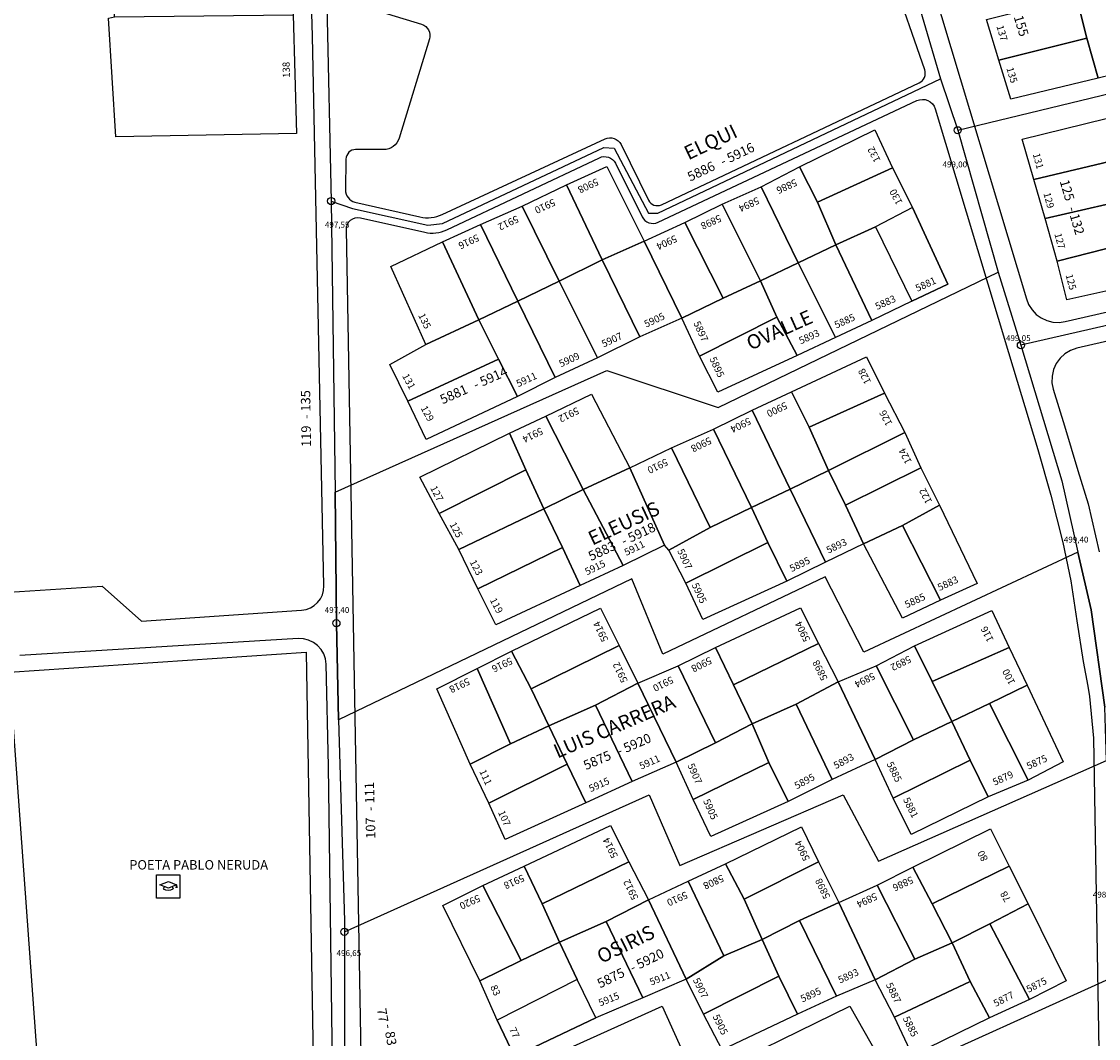
# Model space of a CAD drawing. Extents: x 336419 to 343761, y 6296200 to 6301068.
# Drawn here: x 340658 to 340885, y 6297007 to 6297222 of the extents above; entities that cross this region are included whole.
import ezdxf

# ---------------------------------------------------------------- set-up
doc = ezdxf.new("R2010")
doc.units = 0
doc.header["$MEASUREMENT"] = 0
doc.layers.get('0').update_dxf_attribs({"linetype": 'CONTINUOUS'})
for name, color, linetype in [('1010', 7, 'CONTINUOUS'), ('1400', 7, 'CONTINUOUS'), ('1500', 7, 'CONTINUOUS'), ('2000', 7, 'CONTINUOUS'), ('2510', 7, 'CONTINUOUS'), ('LIMITE_PREDIAL', 7, 'CONTINUOUS')]:
    doc.layers.add(name, color=color, linetype=linetype)

msp = doc.modelspace()

# ---------------------------------------------------------------- linework, layer by layer
at = {"color": 10}
for points in [[(340714.58, 6297261.18), (340722.14, 6297225.89), (340723.07, 6297184.31)], [(340842.75, 6297241.89), (340852.06, 6297210.18), (340855.67, 6297199.29)], [(340855.67, 6297199.29), (340959.82, 6297224.51)], [(340723.07, 6297184.31), (340727.61, 6297182.72), (340743.51, 6297179.19), (340746.65, 6297179.58), (340780.8, 6297195.67), (340782.96, 6297195.47), (340790.22, 6297181.74), (340792.19, 6297181.74), (340852.06, 6297210.18), (340855.67, 6297199.29)], [(340855.67, 6297199.29), (340864.23, 6297169.23), (340869.07, 6297153.81)], [(340723.07, 6297184.31), (340723.88, 6297122.73), (340724.18, 6297094.96)], [(340724.18, 6297094.96), (340723.88, 6297122.73), (340781.39, 6297148.43), (340804.95, 6297140.59), (340864.23, 6297169.23), (340869.07, 6297153.81)], [(340926.05, 6297166.85), (340869.07, 6297153.81)], [(340869.07, 6297153.81), (340877.69, 6297125.09), (340881.13, 6297110.02), (340883.91, 6297097.8), (340886.78, 6297077.22)], [(340886.78, 6297077.22), (340883.91, 6297097.8), (340881.13, 6297110.02), (340835.78, 6297088.82), (340827.61, 6297104.77), (340793.27, 6297088.41), (340786.73, 6297104.36), (340724.59, 6297074.52), (340724.18, 6297094.96)], [(340724.18, 6297094.96), (340724.59, 6297074.52), (340725.87, 6297032), (340725.87, 6297029.66)], [(340725.87, 6297029.66), (340790.35, 6297058.63), (340796.89, 6297043.68), (340831.46, 6297058.63), (340838.94, 6297044.61), (340887.17, 6297065.89), (340886.78, 6297077.22)], [(340725.87, 6296980.61), (340749.83, 6296994.39), (340793.13, 6297013.88), (340800.35, 6296998), (340832.82, 6297013.88), (340841.48, 6296998.72), (340888.52, 6297020.08), (340888.22, 6297035.1)], [(340725.87, 6297029.66), (340725.87, 6296980.61)]]:
    msp.add_lwpolyline(points, dxfattribs=at)
at = {"color": 4}
for points in [[(340686.12, 6297036.77), (340686.12, 6297041.72), (340691.06, 6297041.72), (340691.06, 6297036.77), (340686.12, 6297036.77)], [(340686.82, 6297039.6), (340688.62, 6297040.28), (340690.35, 6297039.59), (340688.62, 6297038.91), (340686.82, 6297039.59)], [(340687.8, 6297039.22), (340687.5, 6297038.73)], [(340689.44, 6297039.23), (340689.62, 6297038.73)], [(340690.35, 6297039.59), (340690.21, 6297038.93)], [(340690.35, 6297039.59), (340690.24, 6297038.93)], [(340690.35, 6297039.59), (340690.26, 6297038.93)], [(340690.35, 6297039.59), (340690.31, 6297038.93)], [(340690.35, 6297039.59), (340690.34, 6297038.93)], [(340690.35, 6297039.59), (340690.37, 6297038.93)], [(340690.35, 6297039.59), (340690.42, 6297038.93)]]:
    msp.add_lwpolyline(points, dxfattribs=at)
msp.add_arc((340688.57, 6297040.8), 2.33, 242.6955, 296.9155, dxfattribs=at)
at = {"layer": '1400', "color": 2}
for points in [[(340709.3, 6297252.8), (340714.3, 6297232.5), (340715, 6297223.7), (340715.7, 6297198.6), (340677.5, 6297197.9), (340675.9, 6297223), (340677.2, 6297223.3), (340676, 6297246.3), (340709.3, 6297252.8)], [(340937.6, 6297223.1), (340929.2, 6297221.3), (340920, 6297218.8), (340911.6, 6297216.8), (340902.1, 6297214.4), (340894.1, 6297212.4), (340885.4, 6297210.3), (340866.9, 6297205.9), (340864.4, 6297214.1), (340861.8, 6297222.7)], [(340895.9, 6297167.2), (340878.8, 6297163.4), (340876.7, 6297171.6), (340874.2, 6297180.6), (340871.8, 6297188.9), (340869.3, 6297197.4), (340887.1, 6297201.8)], [(340853.6, 6297166.75), (340846, 6297163.15), (340837.5, 6297159.05), (340829.8, 6297155.45), (340821.7, 6297151.65), (340804.9, 6297143.85), (340801, 6297151.45), (340797.3, 6297159.55), (340788.4, 6297155.55), (340779.4, 6297151.15), (340770.5, 6297146.95), (340762.5, 6297142.95), (340743.2, 6297133.85), (340739.3, 6297141.95), (340735.5, 6297149.75), (340743.1, 6297153.95), (340735.7, 6297170.45), (340746.6, 6297175.65), (340754.7, 6297179.35), (340763.5, 6297183.25), (340772.9, 6297187.75), (340781.4, 6297191.65), (340789.3, 6297175.85), (340797.9, 6297179.75), (340805.8, 6297183.65), (340814.1, 6297187.35), (340822.2, 6297191.55), (340838.1, 6297199.35), (340841.9, 6297191.35), (340846.1, 6297182.95), (340853.6, 6297166.75)], [(340801.7, 6297095.75), (340798.1, 6297103.45), (340794.5, 6297110.45), (340793.6, 6297111.45), (340784.9, 6297107.15), (340775.8, 6297102.95), (340757.9, 6297094.65), (340754.1, 6297102.25), (340750.1, 6297110.55), (340745.9, 6297118.15), (340741.8, 6297125.85), (340760.8, 6297135.15), (340768.5, 6297138.75), (340778.2, 6297143.45), (340786.3, 6297127.85), (340795.1, 6297132.05), (340804, 6297136.05), (340812.2, 6297140.05), (340820.5, 6297143.95), (340836.4, 6297151.35), (340840.2, 6297143.65), (340844.5, 6297135.35), (340847.9, 6297127.85), (340851.8, 6297119.95), (340859.8, 6297103.35), (340852, 6297099.85), (340844, 6297096.05), (340835.7, 6297111.75), (340827.7, 6297107.85), (340819.5, 6297103.85), (340801.7, 6297095.75)], [(340759.9, 6297049.15), (340756.4, 6297056.85), (340752.5, 6297065.15), (340745.4, 6297081.05), (340754, 6297085.35), (340761.2, 6297089.05), (340780.1, 6297098.15), (340784, 6297090.25), (340788, 6297082.25), (340796.5, 6297085.95), (340804.4, 6297089.85), (340822.4, 6297098.25), (340826.2, 6297090.65), (340830.4, 6297082.55), (340838.4, 6297085.95), (340846.5, 6297090.15), (340862.9, 6297097.65), (340866.6, 6297089.85), (340870.4, 6297081.85), (340878, 6297065.65), (340870.6, 6297061.75), (340862.1, 6297058.25), (340845.8, 6297050.25), (340842, 6297057.95), (340838.2, 6297066.15), (340829.1, 6297061.85), (340819.8, 6297057.25), (340803.4, 6297049.85), (340799.7, 6297057.65), (340796.1, 6297065.55), (340786.8, 6297061.45), (340777, 6297056.95), (340759.9, 6297049.15)], [(340655, 6297084.6), (340717.8, 6297088.8), (340719.3, 6296998.7), (340661.4, 6296995.9), (340655, 6297084.6)], [(340779.1, 6297011.45), (340761.9, 6297003.25), (340758.2, 6297010.95), (340754.5, 6297019.25), (340746.7, 6297035.25), (340755.2, 6297039.45), (340763.9, 6297043.55), (340782.2, 6297052.15), (340786.1, 6297044.45), (340790.2, 6297036.45), (340798.6, 6297040.35), (340806.5, 6297044.05), (340822.6, 6297051.85), (340826.2, 6297044.45), (340830.5, 6297035.85), (340838.6, 6297039.55), (340846.2, 6297043.35), (340862.6, 6297051.45), (340866.6, 6297043.55), (340870.6, 6297035.55), (340878.6, 6297019.25), (340870.9, 6297015.35), (340862.4, 6297011.45), (340846.1, 6297003.45), (340842.3, 6297011.55), (340838.2, 6297019.45), (340830, 6297016.05), (340821.8, 6297012.25), (340805.8, 6297004.65), (340801.9, 6297012.25), (340798.2, 6297019.65), (340789, 6297015.65), (340779.1, 6297011.45)]]:
    msp.add_lwpolyline(points, dxfattribs=at)
at = {"layer": '1500', "color": 10}
for centre in [(340855.66, 6297199.29), (340723.06, 6297184.31), (340869.06, 6297153.81), (340724.17, 6297094.96), (340725.86, 6297029.66)]:
    msp.add_circle(centre, 0.759, dxfattribs=at)
at = {"layer": '2000', "color": 1}
for points in [[(340850.3, 6297230), (340870.2, 6297163.6), (340870.69, 6297162.38), (340871.4, 6297161.28), (340872.31, 6297160.33), (340873.37, 6297159.57), (340874.56, 6297159.02), (340875.84, 6297158.7), (340877.15, 6297158.63), (340878.45, 6297158.8), (341058.8, 6297200), (341061.54, 6297200.98), (341063.96, 6297202.58), (341065.95, 6297204.7), (341067.37, 6297207.24), (341068.16, 6297210.03), (341068.26, 6297212.94), (341067.67, 6297215.78), (341066.43, 6297218.41), (341003.24, 6297319.16)], [(340727.79, 6297226.11), (340742.21, 6297221.73), (340742.66, 6297221.54), (340743.07, 6297221.27), (340743.41, 6297220.92), (340743.68, 6297220.51), (340743.87, 6297220.06), (340743.97, 6297219.58), (340743.96, 6297219.09), (340743.87, 6297218.61), (340737.43, 6297197.59), (340737.23, 6297197.09), (340736.96, 6297196.63), (340736.62, 6297196.22), (340736.21, 6297195.86), (340735.75, 6297195.58), (340735.26, 6297195.37), (340734.74, 6297195.24), (340734.2, 6297195.2), (340728.24, 6297195.2), (340727.84, 6297195.16), (340727.46, 6297195.05), (340727.12, 6297194.86), (340726.81, 6297194.62), (340726.56, 6297194.31), (340726.37, 6297193.97), (340726.25, 6297193.59), (340726.2, 6297193.2), (340726.09, 6297186.67), (340726.12, 6297186.23), (340726.22, 6297185.8), (340726.39, 6297185.4), (340726.64, 6297185.03), (340726.94, 6297184.71), (340727.29, 6297184.44), (340727.68, 6297184.23), (340728.1, 6297184.1), (340741.86, 6297180.96), (340742.45, 6297180.85), (340743.05, 6297180.79), (340743.66, 6297180.78), (340744.26, 6297180.81), (340744.85, 6297180.9), (340745.44, 6297181.04), (340746.01, 6297181.22), (340746.57, 6297181.45), (340781.03, 6297197.45), (340781.5, 6297197.61), (340781.99, 6297197.68), (340782.48, 6297197.66), (340782.96, 6297197.54), (340783.41, 6297197.33), (340783.81, 6297197.04), (340784.14, 6297196.68), (340784.41, 6297196.26), (340790.2, 6297184.5), (340790.41, 6297184.16), (340790.69, 6297183.86), (340791.02, 6297183.62), (340791.38, 6297183.45), (340791.78, 6297183.36), (340792.18, 6297183.34), (340792.58, 6297183.4), (340792.96, 6297183.54), (340847.53, 6297209.31), (340847.89, 6297209.52), (340848.2, 6297209.79), (340848.46, 6297210.11), (340848.65, 6297210.48), (340848.77, 6297210.87), (340848.82, 6297211.29), (340848.8, 6297211.7), (340848.7, 6297212.1), (340841.7, 6297232.2)], [(340643.93, 6297100.8), (340674.6, 6297102.8), (340682.9, 6297095.4), (340716.8, 6297097.7), (340717.75, 6297097.86), (340718.66, 6297098.19), (340719.48, 6297098.69), (340720.2, 6297099.33), (340720.78, 6297100.1), (340721.2, 6297100.97), (340721.45, 6297101.9), (340721.52, 6297102.86), (340719.1, 6297219.2), (340718.9, 6297226.5)], [(340729.7, 6296987.65), (340726.3, 6297178.35), (340726.35, 6297178.9), (340726.53, 6297179.41), (340726.81, 6297179.88), (340727.19, 6297180.27), (340727.65, 6297180.57), (340728.17, 6297180.75), (340728.71, 6297180.82), (340729.26, 6297180.76), (340742.86, 6297177.7), (340743.45, 6297177.59), (340744.05, 6297177.53), (340744.65, 6297177.52), (340745.25, 6297177.57), (340745.85, 6297177.66), (340746.43, 6297177.8), (340747.01, 6297177.98), (340747.56, 6297178.22), (340779.84, 6297193.48), (340780.3, 6297193.65), (340780.79, 6297193.72), (340781.29, 6297193.7), (340781.77, 6297193.59), (340782.22, 6297193.38), (340782.62, 6297193.09), (340782.96, 6297192.73), (340783.22, 6297192.31), (340788.88, 6297180.99), (340789.14, 6297180.57), (340789.48, 6297180.21), (340789.88, 6297179.92), (340790.33, 6297179.71), (340790.81, 6297179.6), (340791.31, 6297179.57), (340791.8, 6297179.65), (340792.26, 6297179.81), (340847.05, 6297205.57), (340847.61, 6297205.76), (340848.21, 6297205.83), (340848.8, 6297205.77), (340849.37, 6297205.59), (340849.88, 6297205.29), (340850.32, 6297204.89), (340850.67, 6297204.4), (340850.9, 6297203.85), (340866.4, 6297152.25), (340872.6, 6297131.75), (340875.4, 6297122.05), (340877.9, 6297112.05), (340879.6, 6297103.95), (340880.9, 6297095.45), (340882.2, 6297086.85), (340883.2, 6297081.65), (340883.6, 6297079.45), (340884.4, 6297070.65), (340886.3, 6296959.25)], [(341063.6, 6297194.98), (340880.89, 6297153.15), (340879.57, 6297152.7), (340878.37, 6297151.99), (340877.33, 6297151.05), (340876.51, 6297149.91), (340875.94, 6297148.64), (340875.64, 6297147.27), (340875.63, 6297145.87), (340875.9, 6297144.5), (340878.3, 6297136.7), (340881.1, 6297127.3), (340883.3, 6297120.2), (340885.6, 6297110.1)], [(340620.6, 6296982.9), (340701.5, 6296984.1), (340707.6, 6296984.5), (340710.75, 6296985.01), (340713.75, 6296986.11), (340716.49, 6296987.75), (340718.87, 6296989.88), (340720.81, 6296992.42), (340722.23, 6296995.28), (340723.08, 6296998.35), (340723.34, 6297001.54), (340722.5, 6297064.7), (340722, 6297086.28), (340721.86, 6297087.39), (340721.5, 6297088.45), (340720.94, 6297089.41), (340720.2, 6297090.24), (340719.31, 6297090.91), (340718.3, 6297091.39), (340717.21, 6297091.66), (340716.1, 6297091.7), (340657.2, 6297088.1)]]:
    msp.add_lwpolyline(points, dxfattribs=at)
at = {"layer": 'LIMITE_PREDIAL', "color": 4}
for points in [[(340894.1, 6297212.4), (340885.4, 6297210.3), (340883, 6297218.8), (340880.8, 6297227.5), (340889.5, 6297229.5), (340894.1, 6297212.4)], [(340864.4, 6297214.1), (340861.8, 6297222.7), (340880.8, 6297227.5), (340883, 6297218.8), (340864.4, 6297214.1)], [(340715.7, 6297198.6), (340677.5, 6297197.9), (340675.9, 6297223), (340677.2, 6297223.3), (340715, 6297223.7), (340715.7, 6297198.6)], [(340866.9, 6297205.9), (340864.4, 6297214.1), (340883, 6297218.8), (340885.4, 6297210.3), (340866.9, 6297205.9)], [(340871.8, 6297188.9), (340869.3, 6297197.4), (340887.1, 6297201.8), (340889.3, 6297193), (340871.8, 6297188.9)], [(340826, 6297184.05), (340822.2, 6297191.55), (340838.1, 6297199.35), (340841.9, 6297191.35), (340826, 6297184.05)], [(340789.3, 6297175.85), (340780.4, 6297171.85), (340772.9, 6297187.75), (340781.4, 6297191.65), (340789.3, 6297175.85)], [(340814.1, 6297187.35), (340822.2, 6297191.55), (340826, 6297184.05), (340829.9, 6297175.05), (340821.9, 6297171.25), (340814.1, 6297187.35)], [(340841.9, 6297191.35), (340846.1, 6297182.95), (340838.3, 6297178.85), (340829.9, 6297175.05), (340826, 6297184.05), (340841.9, 6297191.35)], [(340874.2, 6297180.6), (340871.8, 6297188.9), (340889.3, 6297193), (340891.4, 6297184.6), (340874.2, 6297180.6)], [(340780.4, 6297171.85), (340771.3, 6297167.35), (340763.5, 6297183.25), (340772.9, 6297187.75), (340780.4, 6297171.85)], [(340821.9, 6297171.25), (340813.9, 6297167.45), (340805.8, 6297183.65), (340814.1, 6297187.35), (340821.9, 6297171.25)], [(340876.7, 6297171.6), (340874.2, 6297180.6), (340891.4, 6297184.6), (340893.6, 6297175.9), (340876.7, 6297171.6)], [(340771.3, 6297167.35), (340762.6, 6297163.15), (340754.7, 6297179.35), (340763.5, 6297183.25), (340771.3, 6297167.35)], [(340813.9, 6297167.45), (340806, 6297163.75), (340797.9, 6297179.75), (340805.8, 6297183.65), (340813.9, 6297167.45)], [(340846, 6297163.15), (340853.6, 6297166.75), (340846.1, 6297182.95), (340838.3, 6297178.85), (340846, 6297163.15)], [(340806, 6297163.75), (340797.3, 6297159.55), (340789.3, 6297175.85), (340797.9, 6297179.75), (340806, 6297163.75)], [(340762.6, 6297163.15), (340754.3, 6297159.15), (340746.6, 6297175.65), (340754.7, 6297179.35), (340762.6, 6297163.15)], [(340846, 6297163.15), (340837.5, 6297159.05), (340829.9, 6297175.05), (340838.3, 6297178.85), (340846, 6297163.15)], [(340754.3, 6297159.15), (340743.1, 6297153.95), (340735.7, 6297170.45), (340746.6, 6297175.65), (340754.3, 6297159.15)], [(340797.3, 6297159.55), (340788.4, 6297155.55), (340780.4, 6297171.85), (340789.3, 6297175.85), (340797.3, 6297159.55)], [(340893.6, 6297175.9), (340895.9, 6297167.2), (340878.8, 6297163.4), (340876.7, 6297171.6), (340893.6, 6297175.9)], [(340837.5, 6297159.05), (340829.8, 6297155.45), (340821.9, 6297171.25), (340829.9, 6297175.05), (340837.5, 6297159.05)], [(340788.4, 6297155.55), (340779.4, 6297151.15), (340771.3, 6297167.35), (340780.4, 6297171.85), (340788.4, 6297155.55)], [(340829.8, 6297155.45), (340821.7, 6297151.65), (340817.4, 6297159.75), (340813.9, 6297167.45), (340821.9, 6297171.25), (340829.8, 6297155.45)], [(340779.4, 6297151.15), (340770.5, 6297146.95), (340762.6, 6297163.15), (340771.3, 6297167.35), (340779.4, 6297151.15)], [(340801, 6297151.45), (340797.3, 6297159.55), (340806, 6297163.75), (340813.9, 6297167.45), (340817.4, 6297159.75), (340801, 6297151.45)], [(340770.5, 6297146.95), (340762.5, 6297142.95), (340758.5, 6297150.85), (340754.3, 6297159.15), (340762.6, 6297163.15), (340770.5, 6297146.95)], [(340804.9, 6297143.85), (340801, 6297151.45), (340817.4, 6297159.75), (340821.7, 6297151.65), (340804.9, 6297143.85)], [(340739.3, 6297141.95), (340735.5, 6297149.75), (340743.1, 6297153.95), (340754.3, 6297159.15), (340758.5, 6297150.85), (340739.3, 6297141.95)], [(340743.2, 6297133.85), (340739.3, 6297141.95), (340758.5, 6297150.85), (340762.5, 6297142.95), (340743.2, 6297133.85)], [(340824.2, 6297136.45), (340820.5, 6297143.95), (340836.4, 6297151.35), (340840.2, 6297143.65), (340824.2, 6297136.45)], [(340786.3, 6297127.85), (340776.4, 6297123.25), (340768.5, 6297138.75), (340778.2, 6297143.45), (340786.3, 6297127.85)], [(340812.2, 6297140.05), (340820.5, 6297143.95), (340824.2, 6297136.45), (340828.3, 6297127.25), (340820.2, 6297123.35), (340812.2, 6297140.05)], [(340828.3, 6297127.25), (340824.2, 6297136.45), (340840.2, 6297143.65), (340844.5, 6297135.35), (340828.3, 6297127.25)], [(340776.4, 6297123.25), (340768.1, 6297119.15), (340764.3, 6297127.45), (340760.8, 6297135.15), (340768.5, 6297138.75), (340776.4, 6297123.25)], [(340820.2, 6297123.35), (340812, 6297119.45), (340804, 6297136.05), (340812.2, 6297140.05), (340820.2, 6297123.35)], [(340745.9, 6297118.15), (340741.8, 6297125.85), (340760.8, 6297135.15), (340764.3, 6297127.45), (340745.9, 6297118.15)], [(340812, 6297119.45), (340803.3, 6297115.25), (340795.1, 6297132.05), (340804, 6297136.05), (340812, 6297119.45)], [(340831.9, 6297119.95), (340828.3, 6297127.25), (340844.5, 6297135.35), (340847.9, 6297127.85), (340831.9, 6297119.95)], [(340803.3, 6297115.25), (340794.5, 6297110.45), (340793.6, 6297111.45), (340786.3, 6297127.85), (340795.1, 6297132.05), (340803.3, 6297115.25)], [(340750.1, 6297110.55), (340745.9, 6297118.15), (340764.3, 6297127.45), (340768.1, 6297119.15), (340750.1, 6297110.55)], [(340793.6, 6297111.45), (340784.9, 6297107.15), (340776.4, 6297123.25), (340786.3, 6297127.85), (340793.6, 6297111.45)], [(340847.9, 6297127.85), (340851.8, 6297119.95), (340844, 6297115.65), (340835.7, 6297111.75), (340831.9, 6297119.95), (340847.9, 6297127.85)], [(340820.2, 6297123.35), (340828.3, 6297127.25), (340831.9, 6297119.95), (340835.7, 6297111.75), (340827.7, 6297107.85), (340820.2, 6297123.35)], [(340784.9, 6297107.15), (340775.8, 6297102.95), (340772, 6297110.95), (340768.1, 6297119.15), (340776.4, 6297123.25), (340784.9, 6297107.15)], [(340827.7, 6297107.85), (340819.5, 6297103.85), (340815.5, 6297112.05), (340812, 6297119.45), (340820.2, 6297123.35), (340827.7, 6297107.85)], [(340754.1, 6297102.25), (340750.1, 6297110.55), (340768.1, 6297119.15), (340772, 6297110.95), (340754.1, 6297102.25)], [(340798.1, 6297103.45), (340794.5, 6297110.45), (340803.3, 6297115.25), (340812, 6297119.45), (340815.5, 6297112.05), (340798.1, 6297103.45)], [(340859.8, 6297103.35), (340852, 6297099.85), (340844, 6297115.65), (340851.8, 6297119.95), (340859.8, 6297103.35)], [(340852, 6297099.85), (340844, 6297096.05), (340835.7, 6297111.75), (340844, 6297115.65), (340852, 6297099.85)], [(340801.7, 6297095.75), (340798.1, 6297103.45), (340815.5, 6297112.05), (340819.5, 6297103.85), (340801.7, 6297095.75)], [(340757.9, 6297094.65), (340754.1, 6297102.25), (340772, 6297110.95), (340775.8, 6297102.95), (340757.9, 6297094.65)], [(340765.4, 6297081.05), (340761.2, 6297089.05), (340780.1, 6297098.15), (340784, 6297090.25), (340765.4, 6297081.05)], [(340808.2, 6297081.95), (340804.4, 6297089.85), (340822.4, 6297098.25), (340826.2, 6297090.65), (340808.2, 6297081.95)], [(340850.3, 6297082.65), (340846.5, 6297090.15), (340862.9, 6297097.65), (340866.6, 6297089.85), (340850.3, 6297082.65)], [(340719.3, 6296998.7), (340661.4, 6296995.9), (340655, 6297084.6), (340717.8, 6297088.8), (340719.3, 6296998.7)], [(340754, 6297085.35), (340761.2, 6297089.05), (340765.4, 6297081.05), (340769.1, 6297073.25), (340761, 6297069.45), (340754, 6297085.35)], [(340784, 6297090.25), (340788, 6297082.25), (340779, 6297077.65), (340769.1, 6297073.25), (340765.4, 6297081.05), (340784, 6297090.25)], [(340796.5, 6297085.95), (340804.4, 6297089.85), (340808.2, 6297081.95), (340812.2, 6297073.65), (340804.4, 6297069.65), (340796.5, 6297085.95)], [(340826.2, 6297090.65), (340830.4, 6297082.55), (340821.5, 6297077.85), (340812.2, 6297073.65), (340808.2, 6297081.95), (340826.2, 6297090.65)], [(340838.4, 6297085.95), (340846.5, 6297090.15), (340850.3, 6297082.65), (340854.4, 6297074.15), (340846.3, 6297070.25), (340838.4, 6297085.95)], [(340866.6, 6297089.85), (340870.4, 6297081.85), (340862.4, 6297077.95), (340854.4, 6297074.15), (340850.3, 6297082.65), (340866.6, 6297089.85)], [(340761, 6297069.45), (340752.5, 6297065.15), (340745.4, 6297081.05), (340754, 6297085.35), (340761, 6297069.45)], [(340804.4, 6297069.65), (340796.1, 6297065.55), (340788, 6297082.25), (340796.5, 6297085.95), (340804.4, 6297069.65)], [(340846.3, 6297070.25), (340838.2, 6297066.15), (340830.4, 6297082.55), (340838.4, 6297085.95), (340846.3, 6297070.25)], [(340796.1, 6297065.55), (340786.8, 6297061.45), (340779, 6297077.65), (340788, 6297082.25), (340796.1, 6297065.55)], [(340838.2, 6297066.15), (340829.1, 6297061.85), (340821.5, 6297077.85), (340830.4, 6297082.55), (340838.2, 6297066.15)], [(340878, 6297065.65), (340870.6, 6297061.75), (340862.4, 6297077.95), (340870.4, 6297081.85), (340878, 6297065.65)], [(340786.8, 6297061.45), (340777, 6297056.95), (340773, 6297065.15), (340769.1, 6297073.25), (340779, 6297077.65), (340786.8, 6297061.45)], [(340829.1, 6297061.85), (340819.8, 6297057.25), (340815.7, 6297065.45), (340812.2, 6297073.65), (340821.5, 6297077.85), (340829.1, 6297061.85)], [(340870.6, 6297061.75), (340862.1, 6297058.25), (340858.3, 6297065.95), (340854.4, 6297074.15), (340862.4, 6297077.95), (340870.6, 6297061.75)], [(340756.4, 6297056.85), (340752.5, 6297065.15), (340761, 6297069.45), (340769.1, 6297073.25), (340773, 6297065.15), (340756.4, 6297056.85)], [(340799.7, 6297057.65), (340796.1, 6297065.55), (340804.4, 6297069.65), (340812.2, 6297073.65), (340815.7, 6297065.45), (340799.7, 6297057.65)], [(340842, 6297057.95), (340838.2, 6297066.15), (340846.3, 6297070.25), (340854.4, 6297074.15), (340858.3, 6297065.95), (340842, 6297057.95)], [(340845.8, 6297050.25), (340842, 6297057.95), (340858.3, 6297065.95), (340862.1, 6297058.25), (340845.8, 6297050.25)], [(340759.9, 6297049.15), (340756.4, 6297056.85), (340773, 6297065.15), (340777, 6297056.95), (340759.9, 6297049.15)], [(340803.4, 6297049.85), (340799.7, 6297057.65), (340815.7, 6297065.45), (340819.8, 6297057.25), (340803.4, 6297049.85)], [(340767.7, 6297035.55), (340763.9, 6297043.55), (340782.2, 6297052.15), (340786.1, 6297044.45), (340767.7, 6297035.55)], [(340810.5, 6297036.55), (340806.5, 6297044.05), (340822.6, 6297051.85), (340826.2, 6297044.45), (340810.5, 6297036.55)], [(340850.3, 6297035.55), (340846.2, 6297043.35), (340862.6, 6297051.45), (340866.6, 6297043.55), (340850.3, 6297035.55)], [(340755.2, 6297039.45), (340763.9, 6297043.55), (340767.7, 6297035.55), (340771.4, 6297027.45), (340763.3, 6297023.55), (340755.2, 6297039.45)], [(340786.1, 6297044.45), (340790.2, 6297036.45), (340781.3, 6297031.85), (340771.4, 6297027.45), (340767.7, 6297035.55), (340786.1, 6297044.45)], [(340798.6, 6297040.35), (340806.5, 6297044.05), (340810.5, 6297036.55), (340814.3, 6297028.05), (340806.2, 6297024.55), (340798.6, 6297040.35)], [(340826.2, 6297044.45), (340830.5, 6297035.85), (340822.2, 6297032.05), (340814.3, 6297028.05), (340810.5, 6297036.55), (340826.2, 6297044.45)], [(340838.6, 6297039.55), (340846.2, 6297043.35), (340850.3, 6297035.55), (340854.5, 6297027.35), (340846.6, 6297023.85), (340838.6, 6297039.55)], [(340866.6, 6297043.55), (340870.6, 6297035.55), (340862.5, 6297031.35), (340854.5, 6297027.35), (340850.3, 6297035.55), (340866.6, 6297043.55)], [(340763.3, 6297023.55), (340754.5, 6297019.25), (340746.7, 6297035.25), (340755.2, 6297039.45), (340763.3, 6297023.55)], [(340790.2, 6297036.45), (340798.6, 6297040.35), (340806.2, 6297024.55), (340798.2, 6297019.65), (340790.2, 6297036.45)], [(340830.5, 6297035.85), (340838.6, 6297039.55), (340846.6, 6297023.85), (340838.2, 6297019.45), (340830.5, 6297035.85)], [(340798.2, 6297019.65), (340789, 6297015.65), (340781.3, 6297031.85), (340790.2, 6297036.45), (340798.2, 6297019.65)], [(340838.2, 6297019.45), (340830, 6297016.05), (340822.2, 6297032.05), (340830.5, 6297035.85), (340838.2, 6297019.45)], [(340878.6, 6297019.25), (340870.9, 6297015.35), (340862.5, 6297031.35), (340870.6, 6297035.55), (340878.6, 6297019.25)], [(340789, 6297015.65), (340779.1, 6297011.45), (340775.1, 6297019.55), (340771.4, 6297027.45), (340781.3, 6297031.85), (340789, 6297015.65)], [(340830, 6297016.05), (340821.8, 6297012.25), (340817.8, 6297020.25), (340814.3, 6297028.05), (340822.2, 6297032.05), (340830, 6297016.05)], [(340870.9, 6297015.35), (340862.4, 6297011.45), (340858.3, 6297019.15), (340854.5, 6297027.35), (340862.5, 6297031.35), (340870.9, 6297015.35)], [(340758.2, 6297010.95), (340754.5, 6297019.25), (340763.3, 6297023.55), (340771.4, 6297027.45), (340775.1, 6297019.55), (340758.2, 6297010.95)], [(340801.9, 6297012.25), (340798.2, 6297019.65), (340806.2, 6297024.55), (340814.3, 6297028.05), (340817.8, 6297020.25), (340801.9, 6297012.25)], [(340842.3, 6297011.55), (340838.2, 6297019.45), (340846.6, 6297023.85), (340854.5, 6297027.35), (340858.3, 6297019.15), (340842.3, 6297011.55)], [(340805.8, 6297004.65), (340801.9, 6297012.25), (340817.8, 6297020.25), (340821.8, 6297012.25), (340805.8, 6297004.65)], [(340779.1, 6297011.45), (340775.1, 6297019.55), (340758.2, 6297010.95), (340761.9, 6297003.25), (340779.1, 6297011.45)], [(340846.1, 6297003.45), (340842.3, 6297011.55), (340858.3, 6297019.15), (340862.4, 6297011.45), (340846.1, 6297003.45)]]:
    msp.add_lwpolyline(points, dxfattribs=at)

# ---------------------------------------------------------------- texts
at = {"color": 10}
for s, rotation, p in [('ELQUI', 25.382, (340798.67, 6297192.92)), ('OVALLE', 24.0642, (340811.82, 6297152.65)), ('ELEUSIS', 25.0383, (340778.35, 6297111.37)), ('LUIS CARRERA', 23.3767, (340770.97, 6297066.3)), ('OSIRIS', 26.0696, (340780.26, 6297022.86))]:
    msp.add_text(s, height=3, rotation=rotation, dxfattribs=at).set_placement(p)
at = {"color": 1}
for s, p in [('499,00', (340852.46, 6297191.43)), ('497,55', (340721.73, 6297178.66)), ('499,05', (340865.9, 6297154.68)), ('499,40', (340878.13, 6297112.03)), ('497,40', (340721.7, 6297097.14)), ('498,75', (340884.27, 6297036.9)), ('496,65', (340724.21, 6297024.52))]:
    msp.add_text(s, height=1.25, dxfattribs=at).set_placement(p)
at = {"color": 4}
msp.add_text('POETA PABLO NERUDA', height=2, dxfattribs=at).set_placement((340680.33, 6297042.83))
at = {"layer": '1010', "color": 10}
for s, rotation, p in [(' - 155', 286.88, (340866.88, 6297225.36)), (' - 5916', 25.382, (340805.45, 6297191.44)), ('5886', 25.382, (340799.06, 6297188.41)), ('125', 286.4216, (340877.24, 6297188.49)), (' - 132', 286.4216, (340878.74, 6297183.4)), (' - 5914', 24.0642, (340753.11, 6297144.16)), (' - 135', 90.6886, (340718.72, 6297137.58)), ('5881', 24.0642, (340746.65, 6297141.27)), ('119', 90.6886, (340718.79, 6297132.27)), (' - 5918', 25.0383, (340784.48, 6297111.09)), ('5883', 25.0383, (340778.07, 6297108.1)), (' - 5920', 23.3767, (340783.47, 6297066.65)), ('5875', 23.3767, (340776.98, 6297063.84)), (' - 111', 91.548, (340732.3, 6297054.66)), ('107', 91.548, (340732.45, 6297049.36)), (' - 5920', 26.0696, (340786.34, 6297020.77)), ('5875', 26.0696, (340779.98, 6297017.66)), ('77', 280.0045, (340732.72, 6297013.29)), (' - 83', 280.0045, (340734.09, 6297010.56))]:
    msp.add_text(s, height=2, rotation=rotation, dxfattribs=at).set_placement(p)
at = {"layer": '2510', "color": 4}
for s, rotation, p in [('137', 286.5935, (340863.86, 6297221.29)), ('138', 91.6159, (340714.35, 6297210.39)), ('135', 286.5935, (340865.97, 6297212.4)), ('132', 117.4563, (340839.4, 6297192.97)), ('131', 285.1611, (340871.55, 6297194.23)), ('5908', 205.3481, (340779.21, 6297189.18)), ('5886', 205.0616, (340821.24, 6297189.04)), ('130', 117.4563, (340844.06, 6297184.01)), ('5910', 205.3481, (340770.07, 6297184.85)), ('5894', 205.0616, (340813.24, 6297185.22)), ('129', 285.1611, (340873.8, 6297185.92)), ('5912', 205.3481, (340762.3, 6297181.32)), ('5898', 205.0616, (340805.21, 6297181.47)), ('5916', 205.3481, (340753.93, 6297177.35)), ('5904', 205.0616, (340795.84, 6297177.17)), ('127', 285.1611, (340876.13, 6297177.32)), ('125', 285.1611, (340878.49, 6297168.64)), ('5881', 24.3507, (340847.14, 6297165.08)), ('5883', 24.3507, (340838.61, 6297161.23)), ('135', 295.99, (340741.43, 6297160.14)), ('5905', 24.9237, (340789.73, 6297157.49)), ('5885', 24.3507, (340829.98, 6297157.3)), ('5897', 294.7868, (340799.69, 6297158.48)), ('5893', 24.3507, (340822.47, 6297153.97)), ('5907', 24.9237, (340780.74, 6297153.3)), ('5909', 24.9237, (340771.7, 6297149.1)), ('5895', 294.7868, (340803.1, 6297150.92)), ('5911', 24.9237, (340762.66, 6297144.89)), ('128', 117.0553, (340837.39, 6297146.02)), ('131', 298.6829, (340738.04, 6297147.29)), ('5900', 206.2648, (340819.14, 6297141.85)), ('129', 298.6829, (340741.96, 6297140.48)), ('5912', 206.5513, (340775.06, 6297140.76)), ('126', 117.0553, (340841.89, 6297137.2)), ('5904', 206.2648, (340811.46, 6297138.55)), ('5914', 206.5513, (340767.43, 6297136.46)), ('5908', 206.2648, (340803.1, 6297134.43)), ('124', 117.0553, (340845.99, 6297129.15)), ('5910', 206.2648, (340793.89, 6297129.88)), ('127', 298.0526, (340743.97, 6297123.57)), ('122', 117.0553, (340850.3, 6297120.71)), ('125', 298.0526, (340748.07, 6297115.88)), ('5911', 26.2988, (340785.56, 6297109.19)), ('5893', 26.0696, (340828.31, 6297109.65)), ('5907', 295.016, (340796.27, 6297110.28)), ('123', 298.0526, (340752.32, 6297107.91)), ('5915', 26.2988, (340777.22, 6297105.08)), ('5895', 26.0696, (340820.53, 6297105.75)), ('5883', 24.981, (340851.84, 6297101.76)), ('5905', 295.016, (340799.34, 6297103.08)), ('119', 298.0526, (340756.6, 6297099.86)), ('5885', 24.981, (340844.88, 6297098.12)), ('5914', 115.5083, (340781.77, 6297091.45)), ('5904', 116.2531, (340824.52, 6297091.47)), ('116', 116.8261, (340863.33, 6297091.45)), ('5916', 205.8064, (340760.99, 6297087.8)), ('5912', 115.5083, (340785.89, 6297082.81)), ('5908', 206.8378, (340803.15, 6297087.89)), ('5898', 116.2531, (340828.2, 6297083.27)), ('5892', 206.5513, (340845.35, 6297088.17)), ('5894', 206.5513, (340837.73, 6297084.6)), ('100', 116.8261, (340867.9, 6297082.42)), ('5918', 205.8064, (340751.97, 6297083.44)), ('5910', 206.8378, (340795.03, 6297083.78)), ('5911', 24.0642, (340788.69, 6297063.95)), ('5893', 28.1895, (340829.89, 6297064.05)), ('5875', 24.6945, (340870.67, 6297063.93)), ('111', 294.5003, (340754.38, 6297063.61)), ('5907', 293.87, (340798.43, 6297064.9)), ('5885', 296.2765, (340840.58, 6297065.21)), ('5879', 24.6945, (340863.49, 6297060.54)), ('5915', 24.0642, (340778, 6297059.18)), ('5895', 28.1895, (340821.61, 6297059.78)), ('5905', 293.87, (340801.76, 6297057.36)), ('5881', 296.2765, (340844.06, 6297057.65)), ('107', 294.5003, (340758.34, 6297054.94)), ('5914', 116.024, (340783.83, 6297045.68)), ('5904', 116.1958, (340824.45, 6297045.09)), ('80', 119.3471, (340862.16, 6297045.07)), ('5918', 204.6032, (340763.54, 6297041.85)), ('5912', 116.024, (340788.14, 6297036.84)), ('5808', 204.4886, (340805.76, 6297041.79)), ('5898', 116.1958, (340828.76, 6297037.06)), ('5886', 205.1762, (340845.83, 6297041.45)), ('5920', 204.6032, (340754.2, 6297037.57)), ('5910', 204.4886, (340798.09, 6297038.26)), ('5894', 205.1762, (340838.2, 6297037.95)), ('78', 119.3471, (340867, 6297036.46)), ('5911', 22.1162, (340790.83, 6297018.24)), ('5893', 24.8091, (340830.77, 6297018.67)), ('83', 294.1565, (340756.7, 6297018)), ('5907', 296.3338, (340799.58, 6297019.46)), ('5887', 295.99, (340840.43, 6297018.46)), ('5875', 27.1009, (340870.67, 6297016.71)), ('5915', 22.1162, (340780.01, 6297013.84)), ('5895', 24.8091, (340822.82, 6297014.68)), ('5877', 27.1009, (340863.71, 6297013.72)), ('5905', 296.3338, (340803.76, 6297011.72)), ('5885', 295.99, (340844.02, 6297011.32)), ('77', 294.1565, (340760.71, 6297009.06))]:
    msp.add_text(s, height=1.5, rotation=rotation, dxfattribs=at).set_placement(p)

doc.saveas('drawing.dxf')
